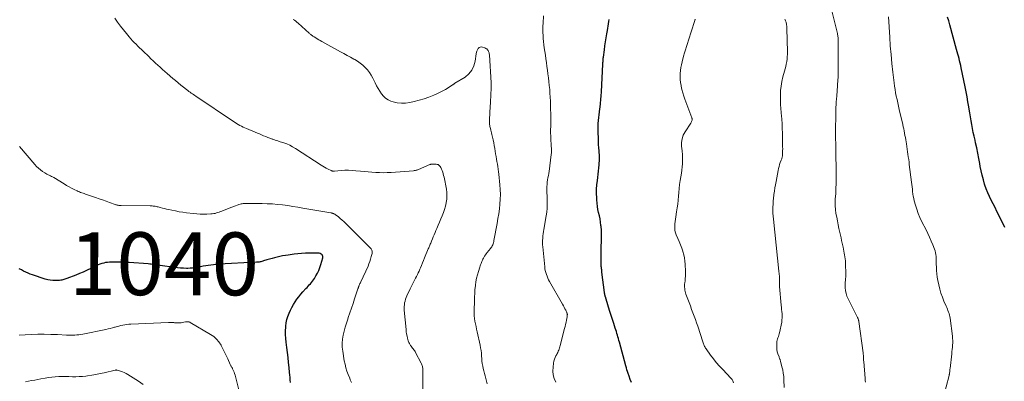
# Model space of a CAD drawing. Units: feet. Extents: x 1950000 to 1955043, y 545000 to 550000.
# Drawn here: x 1953032 to 1953345, y 546467 to 546582 of the extents above; entities that cross this region are included whole.
import ezdxf
from ezdxf.enums import TextEntityAlignment as Align

# ---------------------------------------------------------------- set-up
doc = ezdxf.new("R2010")
doc.units = ezdxf.units.FT
doc.header["$LTSCALE"] = 100
doc.header["$MEASUREMENT"] = 0
for name, color, linetype, lineweight in [('CONTOUR INDEX', 32, 'Continuous', 25), ('CONTOUR INDEX LABEL', 7, 'Continuous', 15), ('CONTOUR INTERMEDIATE', 40, 'Continuous', 15)]:
    doc.layers.add(name, color=color, linetype=linetype, lineweight=lineweight)
doc.styles.add('slant', font='romans.shx', dxfattribs={"oblique": 14.999978})

msp = doc.modelspace()

# ---------------------------------------------------------------- linework, layer by layer
at = {"layer": 'CONTOUR INDEX', "flags": 128}
for points, elevation in [([(1953226.62, 546466.88), (1953226.27, 546467.9), (1953225.91, 546468.92), (1953225.6, 546469.76), (1953225.39, 546470.36), (1953225.19, 546470.96), (1953225.01, 546471.57), (1953224.84, 546472.18), (1953222.79, 546479.74), (1953222.64, 546480.3), (1953222.49, 546480.87), (1953222.33, 546481.43), (1953222.18, 546481.99), (1953222.02, 546482.55), (1953221.85, 546483.11), (1953221.68, 546483.67), (1953221.5, 546484.22), (1953221.01, 546485.69), (1953220.59, 546486.97), (1953220.18, 546488.26), (1953219.77, 546489.55), (1953219.37, 546490.85), (1953218.36, 546494.14), (1953218.32, 546494.29), (1953218.28, 546494.45), (1953218.24, 546494.61), (1953218.2, 546494.76), (1953218.17, 546494.93), (1953218.15, 546495.01), (1953218.14, 546495.08), (1953218.12, 546495.16), (1953218.11, 546495.24), (1953218.1, 546495.31), (1953218.09, 546495.39), (1953218.08, 546495.47), (1953218.07, 546495.54), (1953217.26, 546502.04), (1953217.22, 546502.4), (1953217.17, 546502.77), (1953217.13, 546503.13), (1953217.09, 546503.49), (1953217.05, 546503.85), (1953217.02, 546504.21), (1953217, 546504.58), (1953216.99, 546504.94), (1953216.96, 546506.69), (1953216.96, 546507.92), (1953216.97, 546509.16), (1953217.01, 546510.4), (1953217.07, 546511.63), (1953217.08, 546511.82), (1953217.12, 546513.02), (1953217.12, 546514.22), (1953217.06, 546515.41), (1953216.96, 546516.61), (1953216.92, 546516.96), (1953216.79, 546517.98), (1953216.63, 546518.99), (1953216.43, 546520), (1953216.2, 546521), (1953215.98, 546522), (1953215.8, 546523.01), (1953215.69, 546524.03), (1953215.61, 546525.05), (1953215.57, 546525.74), (1953215.54, 546527.11), (1953215.56, 546528.48), (1953215.64, 546529.85), (1953215.78, 546531.21), (1953215.9, 546532.23), (1953216.02, 546533.24), (1953216.13, 546534.24), (1953216.23, 546535.25), (1953216.33, 546536.26), (1953216.49, 546538.06), (1953216.5, 546538.17), (1953216.5, 546538.27), (1953216.5, 546538.38), (1953216.5, 546538.49), (1953216.5, 546538.6), (1953216.49, 546538.71), (1953216.48, 546538.81), (1953216.48, 546538.92), (1953216.33, 546540.68), (1953216.26, 546541.67), (1953216.19, 546542.66), (1953216.14, 546543.65), (1953216.1, 546544.64), (1953216.04, 546546.65), (1953216.02, 546547.58), (1953216.03, 546548.5), (1953216.08, 546549.42), (1953216.14, 546550.34), (1953216.24, 546551.27), (1953216.33, 546552.18), (1953216.44, 546553.1), (1953216.56, 546554.02), (1953216.63, 546554.6), (1953216.78, 546555.81), (1953216.9, 546557.02), (1953217, 546558.24), (1953217.08, 546559.45), (1953217.55, 546568.33), (1953217.56, 546568.6), (1953217.58, 546568.88), (1953217.59, 546569.15), (1953217.61, 546569.43), (1953217.63, 546569.7), (1953217.65, 546569.97), (1953217.68, 546570.25), (1953217.72, 546570.52), (1953218.03, 546572.84), (1953218.2, 546574.11), (1953218.39, 546575.38), (1953218.59, 546576.65), (1953218.81, 546577.91), (1953219, 546579.04), (1953219.12, 546579.74), (1953219.24, 546580.44), (1953219.35, 546581.14), (1953219.45, 546581.85), (1953219.56, 546582.55)], 1060), ([(1953345.51, 546516.28), (1953343.56, 546520.23), (1953342.97, 546521.41), (1953342.38, 546522.59), (1953341.78, 546523.77), (1953341.17, 546524.94), (1953340.59, 546526.13), (1953340.05, 546527.33), (1953339.58, 546528.56), (1953339.14, 546529.8), (1953339.05, 546530.08), (1953338.64, 546531.48), (1953338.26, 546532.89), (1953337.94, 546534.31), (1953337.67, 546535.75), (1953337.52, 546536.61), (1953337.22, 546538.28), (1953336.9, 546539.95), (1953336.55, 546541.61), (1953336.18, 546543.26), (1953335.99, 546544.11), (1953335.71, 546545.34), (1953335.44, 546546.57), (1953335.19, 546547.81), (1953334.95, 546549.04), (1953334.72, 546550.28), (1953334.5, 546551.52), (1953334.29, 546552.77), (1953334.1, 546554.01), (1953333.99, 546554.7), (1953333.74, 546556.29), (1953333.47, 546557.88), (1953333.18, 546559.46), (1953332.86, 546561.04), (1953331.6, 546567.13), (1953331.44, 546567.87), (1953331.27, 546568.61), (1953331.09, 546569.34), (1953330.9, 546570.07), (1953330.71, 546570.8), (1953330.51, 546571.53), (1953330.31, 546572.26), (1953330.11, 546572.99), (1953327.95, 546580.86), (1953327.61, 546582.09), (1953327.28, 546583.32)], 1080), ([(1953118.11, 546466.92), (1953118.05, 546467.71), (1953117.98, 546468.5), (1953117.91, 546469.29), (1953117.83, 546470.08), (1953117.68, 546471.67), (1953117.52, 546473.25), (1953117.35, 546474.84), (1953117.16, 546476.42), (1953116.96, 546478), (1953116.72, 546479.75), (1953116.6, 546480.95), (1953116.54, 546482.16), (1953116.55, 546483.37), (1953116.62, 546484.57), (1953116.64, 546484.89), (1953116.78, 546485.93), (1953116.99, 546486.95), (1953117.29, 546487.95), (1953117.65, 546488.94), (1953117.68, 546489.02), (1953118.1, 546489.94), (1953118.55, 546490.84), (1953119.04, 546491.72), (1953119.57, 546492.57), (1953120.15, 546493.4), (1953120.75, 546494.21), (1953121.39, 546494.99), (1953122.06, 546495.75), (1953123.02, 546496.79), (1953123.38, 546497.18), (1953123.74, 546497.57), (1953124.09, 546497.96), (1953124.45, 546498.36), (1953124.79, 546498.76), (1953125.12, 546499.17), (1953125.42, 546499.6), (1953125.71, 546500.04), (1953126.22, 546500.85), (1953126.71, 546501.71), (1953127.14, 546502.6), (1953127.5, 546503.53), (1953127.8, 546504.48), (1953128.39, 546506.66), (1953128.4, 546507), (1953128.34, 546507.31), (1953128.16, 546507.57), (1953127.91, 546507.79), (1953127.56, 546507.94), (1953127.2, 546508.06), (1953126.83, 546508.12), (1953126.45, 546508.14), (1953122.89, 546508.05), (1953121.67, 546507.99), (1953120.45, 546507.91), (1953119.24, 546507.77), (1953118.03, 546507.61), (1953117.33, 546507.51), (1953116.48, 546507.36), (1953115.62, 546507.2), (1953114.77, 546507.02), (1953113.93, 546506.83), (1953113.88, 546506.82), (1953113.06, 546506.61), (1953112.25, 546506.39), (1953111.43, 546506.16), (1953110.63, 546505.92), (1953109.57, 546505.6), (1953109.29, 546505.52), (1953109.01, 546505.44), (1953108.72, 546505.38), (1953108.44, 546505.32), (1953108.15, 546505.27), (1953107.87, 546505.23), (1953107.58, 546505.2), (1953107.29, 546505.18), (1953095.27, 546504.55), (1953094.44, 546504.5), (1953093.61, 546504.42), (1953092.79, 546504.32), (1953091.96, 546504.2), (1953091.14, 546504.06), (1953090.32, 546503.91), (1953089.5, 546503.76), (1953088.69, 546503.6), (1953088.41, 546503.55), (1953087.67, 546503.42), (1953086.92, 546503.33), (1953086.16, 546503.28), (1953085.4, 546503.26), (1953084.99, 546503.26), (1953084.03, 546503.29), (1953083.06, 546503.34), (1953082.11, 546503.43), (1953081.15, 546503.55), (1953076.69, 546504.21), (1953076.21, 546504.28), (1953075.73, 546504.35), (1953075.25, 546504.41), (1953074.77, 546504.47), (1953074.29, 546504.52), (1953073.81, 546504.57), (1953073.33, 546504.61), (1953072.84, 546504.65), (1953066.76, 546505.09), (1953065.51, 546505.17), (1953064.26, 546505.22), (1953063.01, 546505.23), (1953061.76, 546505.23), (1953060.53, 546505.2), (1953059.9, 546505.17), (1953059.27, 546505.09), (1953058.66, 546504.96), (1953058.05, 546504.79), (1953057.45, 546504.58), (1953056.86, 546504.36), (1953056.28, 546504.1), (1953055.71, 546503.82), (1953054.53, 546503.21), (1953053.36, 546502.63), (1953052.18, 546502.08), (1953050.98, 546501.57), (1953049.77, 546501.09), (1953046.94, 546500.03), (1953046.62, 546499.92), (1953046.3, 546499.81), (1953045.98, 546499.7), (1953045.65, 546499.61), (1953045.32, 546499.53), (1953044.99, 546499.47), (1953044.65, 546499.43), (1953044.31, 546499.41), (1953043.31, 546499.38), (1953042.48, 546499.4), (1953041.65, 546499.48), (1953040.84, 546499.64), (1953040.03, 546499.86), (1953036.04, 546501.17), (1953035.31, 546501.43), (1953034.58, 546501.72), (1953033.87, 546502.04), (1953033.17, 546502.38), (1953032.48, 546502.74), (1953031.8, 546503.12)], 1040)]:
    msp.add_lwpolyline(points, dxfattribs=dict(at, elevation=elevation))
at = {"layer": 'CONTOUR INTERMEDIATE', "flags": 128}
for points, elevation in [([(1953160.25, 546463.94), (1953160.23, 546470.93), (1953160.22, 546471.21), (1953160.2, 546471.49), (1953160.16, 546471.76), (1953160.1, 546472.04), (1953160.03, 546472.31), (1953159.94, 546472.57), (1953159.83, 546472.83), (1953159.71, 546473.09), (1953157.95, 546476.46), (1953157.78, 546476.76), (1953157.6, 546477.06), (1953157.4, 546477.33), (1953157.19, 546477.61), (1953156.97, 546477.88), (1953156.76, 546478.15), (1953156.56, 546478.42), (1953156.35, 546478.7), (1953156.22, 546478.9), (1953155.97, 546479.29), (1953155.76, 546479.69), (1953155.6, 546480.12), (1953155.46, 546480.56), (1953155.35, 546481), (1953155.21, 546481.68), (1953155.08, 546482.36), (1953154.98, 546483.04), (1953154.9, 546483.73), (1953154.34, 546489.89), (1953154.31, 546490.49), (1953154.31, 546491.08), (1953154.36, 546491.67), (1953154.44, 546492.25), (1953154.57, 546492.83), (1953154.73, 546493.4), (1953154.93, 546493.96), (1953155.17, 546494.5), (1953156.25, 546496.71), (1953156.67, 546497.57), (1953157.1, 546498.42), (1953157.52, 546499.27), (1953157.95, 546500.12), (1953158.25, 546500.71), (1953158.52, 546501.26), (1953158.79, 546501.82), (1953159.04, 546502.39), (1953159.29, 546502.96), (1953159.48, 546503.41), (1953159.82, 546504.21), (1953160.16, 546505.01), (1953160.49, 546505.81), (1953160.82, 546506.61), (1953161.99, 546509.45), (1953162.12, 546509.75), (1953162.24, 546510.06), (1953162.37, 546510.37), (1953162.49, 546510.68), (1953162.62, 546510.98), (1953162.75, 546511.29), (1953162.87, 546511.6), (1953163, 546511.91), (1953163.29, 546512.63), (1953163.57, 546513.31), (1953163.85, 546513.98), (1953164.13, 546514.64), (1953164.42, 546515.31), (1953164.71, 546515.98), (1953165.14, 546516.98), (1953165.56, 546517.98), (1953165.99, 546518.98), (1953166.4, 546519.98), (1953166.8, 546521.02), (1953167.15, 546522.05), (1953167.44, 546523.11), (1953167.69, 546524.17), (1953167.7, 546524.19), (1953167.86, 546525.27), (1953167.93, 546526.36), (1953167.87, 546527.44), (1953167.73, 546528.52), (1953166.99, 546532.27), (1953166.87, 546532.82), (1953166.73, 546533.35), (1953166.56, 546533.88), (1953166.37, 546534.4), (1953166.2, 546534.84), (1953166.07, 546535.13), (1953165.92, 546535.41), (1953165.74, 546535.67), (1953165.55, 546535.92), (1953165.32, 546536.13), (1953165.07, 546536.29), (1953164.79, 546536.39), (1953164.49, 546536.44), (1953163.3, 546536.49), (1953163.2, 546536.49), (1953163.09, 546536.48), (1953162.99, 546536.46), (1953162.89, 546536.44), (1953162.79, 546536.4), (1953162.69, 546536.37), (1953162.6, 546536.33), (1953162.5, 546536.29), (1953158.9, 546534.77), (1953158.7, 546534.69), (1953158.5, 546534.62), (1953158.29, 546534.56), (1953158.08, 546534.5), (1953157.87, 546534.46), (1953157.66, 546534.42), (1953157.45, 546534.39), (1953157.23, 546534.37), (1953150.11, 546533.83), (1953148.89, 546533.76), (1953147.67, 546533.72), (1953146.45, 546533.74), (1953145.23, 546533.79), (1953144.01, 546533.87), (1953142.79, 546533.96), (1953141.57, 546534.08), (1953140.36, 546534.2), (1953138.9, 546534.36), (1953137.75, 546534.45), (1953136.59, 546534.5), (1953135.43, 546534.48), (1953134.28, 546534.43), (1953132.14, 546534.26), (1953132.05, 546534.26), (1953131.96, 546534.25), (1953131.87, 546534.25), (1953131.78, 546534.24), (1953131.69, 546534.24), (1953131.6, 546534.25), (1953131.52, 546534.26), (1953131.43, 546534.27), (1953131.32, 546534.3), (1953131.23, 546534.33), (1953131.14, 546534.36), (1953131.06, 546534.4), (1953130.09, 546534.87), (1953129.52, 546535.16), (1953128.96, 546535.46), (1953128.42, 546535.78), (1953127.88, 546536.12), (1953119.69, 546541.48), (1953118.81, 546542), (1953117.91, 546542.47), (1953116.98, 546542.87), (1953116.02, 546543.21), (1953115.66, 546543.32), (1953114.86, 546543.57), (1953114.07, 546543.83), (1953113.27, 546544.09), (1953112.48, 546544.36), (1953112.27, 546544.43), (1953111.59, 546544.68), (1953110.91, 546544.93), (1953110.24, 546545.21), (1953109.57, 546545.49), (1953108.9, 546545.78), (1953108.24, 546546.07), (1953107.57, 546546.35), (1953106.89, 546546.63), (1953104.11, 546547.76), (1953103.57, 546548), (1953103.03, 546548.24), (1953102.5, 546548.51), (1953101.98, 546548.79), (1953101.47, 546549.09), (1953100.96, 546549.4), (1953100.46, 546549.71), (1953099.96, 546550.04), (1953088, 546558.1), (1953087.63, 546558.35), (1953087.26, 546558.6), (1953086.89, 546558.86), (1953086.51, 546559.11), (1953086.15, 546559.37), (1953085.78, 546559.64), (1953085.42, 546559.91), (1953085.07, 546560.18), (1953084.06, 546560.98), (1953083.2, 546561.66), (1953082.35, 546562.35), (1953081.52, 546563.05), (1953080.68, 546563.76), (1953078.84, 546565.34), (1953078.09, 546565.99), (1953077.35, 546566.65), (1953076.61, 546567.31), (1953075.88, 546567.98), (1953075.15, 546568.65), (1953074.43, 546569.33), (1953073.71, 546570.01), (1953073, 546570.69), (1953071.22, 546572.4), (1953070.65, 546572.95), (1953070.08, 546573.51), (1953069.51, 546574.06), (1953068.95, 546574.62), (1953068.39, 546575.19), (1953067.85, 546575.76), (1953067.32, 546576.36), (1953066.81, 546576.96), (1953065.88, 546578.07), (1953064.92, 546579.25), (1953063.99, 546580.45), (1953063.08, 546581.66), (1953062.19, 546582.9)], 1048), ([(1953180.71, 546466.49), (1953180.03, 546469.03), (1953179.83, 546469.8), (1953179.64, 546470.57), (1953179.47, 546471.35), (1953179.3, 546472.13), (1953179.16, 546472.91), (1953179.04, 546473.7), (1953178.97, 546474.49), (1953178.92, 546475.28), (1953178.91, 546475.42), (1953178.86, 546476.28), (1953178.77, 546477.14), (1953178.63, 546477.99), (1953178.47, 546478.83), (1953177.52, 546483.04), (1953177.34, 546483.88), (1953177.17, 546484.72), (1953177, 546485.57), (1953176.84, 546486.42), (1953176.72, 546487.27), (1953176.63, 546488.12), (1953176.58, 546488.98), (1953176.58, 546489.84), (1953176.64, 546492.9), (1953176.68, 546494.1), (1953176.74, 546495.31), (1953176.84, 546496.52), (1953176.96, 546497.72), (1953176.97, 546497.88), (1953177.13, 546498.99), (1953177.34, 546500.1), (1953177.61, 546501.19), (1953177.92, 546502.27), (1953178.37, 546503.68), (1953178.49, 546504.04), (1953178.62, 546504.41), (1953178.76, 546504.77), (1953178.9, 546505.13), (1953179.05, 546505.49), (1953179.21, 546505.84), (1953179.38, 546506.19), (1953179.56, 546506.53), (1953179.65, 546506.7), (1953179.89, 546507.11), (1953180.15, 546507.52), (1953180.42, 546507.91), (1953180.72, 546508.29), (1953181.75, 546509.56), (1953181.96, 546509.85), (1953182.15, 546510.14), (1953182.32, 546510.44), (1953182.47, 546510.76), (1953182.59, 546511.09), (1953182.7, 546511.42), (1953182.79, 546511.76), (1953182.87, 546512.1), (1953183.88, 546517.57), (1953184.15, 546519.1), (1953184.39, 546520.63), (1953184.59, 546522.17), (1953184.77, 546523.71), (1953184.88, 546525.26), (1953184.93, 546526.8), (1953184.89, 546528.34), (1953184.79, 546529.89), (1953184.46, 546533.23), (1953184.37, 546534.05), (1953184.26, 546534.86), (1953184.13, 546535.66), (1953183.99, 546536.47), (1953183.84, 546537.27), (1953183.69, 546538.08), (1953183.55, 546538.88), (1953183.41, 546539.69), (1953183.13, 546541.44), (1953182.97, 546542.35), (1953182.8, 546543.26), (1953182.6, 546544.16), (1953182.4, 546545.07), (1953182.19, 546545.94), (1953182.08, 546546.4), (1953181.96, 546546.86), (1953181.85, 546547.32), (1953181.74, 546547.79), (1953181.67, 546548.09), (1953181.6, 546548.4), (1953181.54, 546548.71), (1953181.5, 546549.03), (1953181.46, 546549.34), (1953181.44, 546549.66), (1953181.43, 546549.98), (1953181.43, 546550.3), (1953181.44, 546550.61), (1953181.68, 546554.9), (1953181.73, 546555.88), (1953181.79, 546556.87), (1953181.84, 546557.85), (1953181.9, 546558.83), (1953181.99, 546560.29), (1953182, 546560.54), (1953182.01, 546560.79), (1953182.01, 546561.05), (1953182.01, 546561.3), (1953182, 546561.55), (1953182, 546561.8), (1953181.98, 546562.05), (1953181.97, 546562.3), (1953181.43, 546571.23), (1953181.38, 546571.6), (1953181.3, 546571.95), (1953181.17, 546572.29), (1953181.02, 546572.62), (1953180.8, 546572.9), (1953180.56, 546573.15), (1953180.27, 546573.34), (1953179.95, 546573.49), (1953179.19, 546573.75), (1953178.8, 546573.79), (1953178.44, 546573.74), (1953178.13, 546573.56), (1953177.86, 546573.28), (1953177.64, 546572.89), (1953177.46, 546572.49), (1953177.34, 546572.07), (1953177.25, 546571.64), (1953176.93, 546569.23), (1953176.51, 546567.72), (1953175.86, 546566.35), (1953174.88, 546565.2), (1953173.67, 546564.19), (1953170.46, 546562.21), (1953170.36, 546562.14), (1953170.26, 546562.08), (1953170.16, 546562.02), (1953170.06, 546561.96), (1953169.96, 546561.89), (1953169.86, 546561.83), (1953169.76, 546561.76), (1953169.66, 546561.7), (1953168.28, 546560.76), (1953167.47, 546560.25), (1953166.65, 546559.77), (1953165.8, 546559.34), (1953164.94, 546558.94), (1953163.69, 546558.41), (1953162.18, 546557.81), (1953160.64, 546557.27), (1953159.08, 546556.81), (1953157.51, 546556.4), (1953156.09, 546556.08), (1953154.75, 546555.88), (1953153.43, 546555.83), (1953152.11, 546556), (1953150.8, 546556.31), (1953150.1, 546556.54), (1953149.2, 546556.94), (1953148.39, 546557.43), (1953147.69, 546558.08), (1953147.06, 546558.84), (1953146.52, 546559.68), (1953146, 546560.54), (1953145.52, 546561.42), (1953145.06, 546562.32), (1953144.31, 546563.85), (1953143.8, 546564.77), (1953143.24, 546565.65), (1953142.6, 546566.47), (1953141.9, 546567.24), (1953141.13, 546567.96), (1953140.32, 546568.62), (1953139.47, 546569.22), (1953138.57, 546569.77), (1953138.31, 546569.92), (1953137.25, 546570.51), (1953136.2, 546571.1), (1953135.14, 546571.68), (1953134.08, 546572.26), (1953128.08, 546575.53), (1953127.59, 546575.8), (1953127.11, 546576.08), (1953126.63, 546576.36), (1953126.15, 546576.65), (1953125.62, 546576.98), (1953125.41, 546577.12), (1953125.21, 546577.26), (1953125, 546577.4), (1953124.81, 546577.56), (1953124.61, 546577.71), (1953124.42, 546577.88), (1953124.23, 546578.04), (1953124.04, 546578.21), (1953120.53, 546581.38), (1953120.16, 546581.69), (1953119.79, 546581.99), (1953119.4, 546582.28), (1953119, 546582.55)], 1052), ([(1953202.56, 546466.99), (1953202.07, 546468.14), (1953201.73, 546469.31), (1953201.62, 546470.53), (1953201.67, 546471.78), (1953201.84, 546473.1), (1953201.96, 546473.7), (1953202.12, 546474.29), (1953202.35, 546474.85), (1953202.62, 546475.4), (1953202.86, 546475.82), (1953203.04, 546476.15), (1953203.2, 546476.49), (1953203.35, 546476.84), (1953203.48, 546477.19), (1953203.59, 546477.55), (1953203.71, 546477.92), (1953203.81, 546478.28), (1953203.91, 546478.64), (1953205.36, 546484.12), (1953205.53, 546484.77), (1953205.68, 546485.42), (1953205.82, 546486.08), (1953205.95, 546486.73), (1953206.15, 546487.79), (1953206.17, 546487.92), (1953206.19, 546488.05), (1953206.21, 546488.18), (1953206.22, 546488.32), (1953206.23, 546488.42), (1953206.24, 546488.5), (1953206.24, 546488.58), (1953206.23, 546488.67), (1953206.22, 546488.75), (1953206.2, 546488.83), (1953206.18, 546488.91), (1953206.15, 546488.99), (1953206.12, 546489.06), (1953205.71, 546489.89), (1953205.47, 546490.37), (1953205.22, 546490.86), (1953204.96, 546491.33), (1953204.7, 546491.81), (1953200.57, 546499.03), (1953200.28, 546499.59), (1953200, 546500.15), (1953199.77, 546500.73), (1953199.55, 546501.32), (1953199.37, 546501.92), (1953199.22, 546502.53), (1953199.11, 546503.15), (1953199.03, 546503.77), (1953198.4, 546510.07), (1953198.35, 546510.77), (1953198.33, 546511.47), (1953198.35, 546512.18), (1953198.4, 546512.88), (1953198.48, 546513.58), (1953198.57, 546514.27), (1953198.67, 546514.97), (1953198.78, 546515.67), (1953199.51, 546520), (1953199.67, 546521.2), (1953199.79, 546522.41), (1953199.83, 546523.62), (1953199.82, 546524.84), (1953199.8, 546525.55), (1953199.77, 546526.41), (1953199.75, 546527.27), (1953199.75, 546528.13), (1953199.75, 546528.99), (1953199.75, 546529.28), (1953199.77, 546529.99), (1953199.83, 546530.71), (1953199.92, 546531.41), (1953200.05, 546532.11), (1953200.19, 546532.82), (1953200.32, 546533.52), (1953200.43, 546534.22), (1953200.53, 546534.93), (1953201.03, 546538.67), (1953201.1, 546539.42), (1953201.15, 546540.17), (1953201.16, 546540.92), (1953201.14, 546541.67), (1953201.12, 546541.96), (1953201.09, 546542.57), (1953201.05, 546543.17), (1953201.02, 546543.78), (1953200.98, 546544.39), (1953200.95, 546545), (1953200.93, 546545.6), (1953200.92, 546546.21), (1953200.92, 546546.82), (1953200.95, 546549.11), (1953200.95, 546550.77), (1953200.94, 546552.42), (1953200.91, 546554.07), (1953200.87, 546555.72), (1953200.84, 546556.55), (1953200.79, 546557.79), (1953200.71, 546559.03), (1953200.61, 546560.26), (1953200.49, 546561.5), (1953200.49, 546561.55), (1953200.35, 546562.75), (1953200.21, 546563.96), (1953200.06, 546565.17), (1953199.91, 546566.37), (1953199.74, 546567.57), (1953199.58, 546568.78), (1953199.41, 546569.98), (1953199.24, 546571.18), (1953198.91, 546573.5), (1953198.78, 546574.48), (1953198.67, 546575.47), (1953198.58, 546576.45), (1953198.51, 546577.44), (1953198.48, 546578.43), (1953198.46, 546579.42), (1953198.48, 546580.41), (1953198.51, 546581.39), (1953198.64, 546583.72)], 1056), ([(1953259.08, 546466.84), (1953258.93, 546467.38), (1953258.66, 546467.87), (1953258.31, 546468.32), (1953255.69, 546470.99), (1953254.65, 546472.09), (1953253.65, 546473.23), (1953252.7, 546474.41), (1953251.79, 546475.62), (1953250.39, 546477.6), (1953250.22, 546477.85), (1953250.06, 546478.11), (1953249.93, 546478.39), (1953249.8, 546478.67), (1953249.69, 546478.95), (1953249.59, 546479.24), (1953249.48, 546479.53), (1953249.39, 546479.82), (1953247.74, 546484.81), (1953247.37, 546485.9), (1953247, 546486.98), (1953246.61, 546488.05), (1953246.21, 546489.13), (1953245.8, 546490.2), (1953245.4, 546491.27), (1953245, 546492.34), (1953244.59, 546493.41), (1953243.99, 546495.04), (1953243.84, 546495.47), (1953243.72, 546495.91), (1953243.64, 546496.36), (1953243.58, 546496.81), (1953243.55, 546497.27), (1953243.54, 546497.72), (1953243.57, 546498.18), (1953243.61, 546498.63), (1953243.69, 546499.24), (1953243.76, 546500), (1953243.81, 546500.76), (1953243.83, 546501.52), (1953243.82, 546502.28), (1953243.73, 546504.55), (1953243.64, 546505.58), (1953243.5, 546506.6), (1953243.28, 546507.61), (1953243.01, 546508.61), (1953242.98, 546508.7), (1953242.63, 546509.74), (1953242.26, 546510.76), (1953241.85, 546511.77), (1953241.42, 546512.77), (1953240.91, 546513.92), (1953240.66, 546514.6), (1953240.49, 546515.29), (1953240.41, 546516), (1953240.41, 546516.72), (1953240.47, 546517.45), (1953240.55, 546518.18), (1953240.64, 546518.9), (1953240.75, 546519.63), (1953241.01, 546521.25), (1953241.19, 546522.49), (1953241.35, 546523.73), (1953241.47, 546524.98), (1953241.57, 546526.23), (1953241.67, 546527.47), (1953241.8, 546528.72), (1953241.97, 546529.96), (1953242.16, 546531.19), (1953242.57, 546533.59), (1953242.71, 546534.58), (1953242.82, 546535.57), (1953242.88, 546536.57), (1953242.91, 546537.57), (1953242.89, 546538.57), (1953242.85, 546539.57), (1953242.77, 546540.57), (1953242.67, 546541.56), (1953242.6, 546542.1), (1953242.58, 546543.33), (1953242.73, 546544.52), (1953243.13, 546545.65), (1953243.69, 546546.74), (1953245.53, 546549.53), (1953245.63, 546549.7), (1953245.72, 546549.88), (1953245.8, 546550.06), (1953245.86, 546550.25), (1953245.92, 546550.46), (1953245.94, 546550.55), (1953245.95, 546550.64), (1953245.95, 546550.74), (1953245.95, 546550.83), (1953245.93, 546550.93), (1953245.91, 546551.02), (1953245.89, 546551.12), (1953245.85, 546551.21), (1953243.61, 546557.14), (1953243.26, 546558.15), (1953242.94, 546559.17), (1953242.68, 546560.21), (1953242.45, 546561.26), (1953242.41, 546561.48), (1953242.27, 546562.43), (1953242.17, 546563.38), (1953242.14, 546564.33), (1953242.16, 546565.29), (1953242.25, 546566.24), (1953242.37, 546567.19), (1953242.55, 546568.13), (1953242.76, 546569.06), (1953243.23, 546570.85), (1953243.51, 546571.87), (1953243.8, 546572.89), (1953244.11, 546573.91), (1953244.43, 546574.92), (1953244.76, 546575.93), (1953245.08, 546576.94), (1953245.41, 546577.95), (1953245.74, 546578.96), (1953246.67, 546581.85), (1953246.72, 546582.01), (1953246.78, 546582.16), (1953246.84, 546582.31), (1953246.9, 546582.46), (1953246.97, 546582.61)], 1064), ([(1953275.29, 546465.32), (1953275.18, 546467.71), (1953275.09, 546468.78), (1953274.97, 546469.85), (1953274.78, 546470.9), (1953274.54, 546471.94), (1953274.1, 546473.67), (1953274.05, 546473.85), (1953274, 546474.02), (1953273.94, 546474.19), (1953273.88, 546474.37), (1953273.81, 546474.53), (1953273.74, 546474.7), (1953273.68, 546474.87), (1953273.62, 546475.04), (1953273.26, 546476.03), (1953273.06, 546476.69), (1953272.91, 546477.37), (1953272.86, 546478.06), (1953272.86, 546478.75), (1953272.91, 546479.57), (1953272.96, 546479.98), (1953273.03, 546480.38), (1953273.14, 546480.78), (1953273.27, 546481.17), (1953273.42, 546481.55), (1953273.55, 546481.95), (1953273.66, 546482.35), (1953273.75, 546482.75), (1953274.45, 546486.15), (1953274.55, 546486.81), (1953274.61, 546487.47), (1953274.61, 546488.14), (1953274.58, 546488.8), (1953274.51, 546489.47), (1953274.44, 546490.14), (1953274.38, 546490.81), (1953274.32, 546491.48), (1953273.79, 546497.44), (1953273.76, 546497.85), (1953273.75, 546498.26), (1953273.75, 546498.66), (1953273.76, 546499.07), (1953273.76, 546499.23), (1953273.77, 546499.56), (1953273.78, 546499.89), (1953273.77, 546500.22), (1953273.75, 546500.54), (1953273.73, 546500.79), (1953273.71, 546500.99), (1953273.69, 546501.19), (1953273.66, 546501.4), (1953273.63, 546501.6), (1953273.6, 546501.8), (1953273.57, 546502), (1953273.54, 546502.2), (1953273.52, 546502.41), (1953271.83, 546518.91), (1953271.75, 546519.87), (1953271.69, 546520.83), (1953271.66, 546521.78), (1953271.66, 546522.74), (1953271.7, 546523.7), (1953271.76, 546524.65), (1953271.85, 546525.61), (1953271.97, 546526.56), (1953272, 546526.76), (1953272.16, 546527.81), (1953272.32, 546528.86), (1953272.5, 546529.91), (1953272.69, 546530.96), (1953273.34, 546534.46), (1953273.47, 546535.09), (1953273.63, 546535.72), (1953273.81, 546536.34), (1953274.02, 546536.95), (1953274.31, 546537.76), (1953274.39, 546537.97), (1953274.46, 546538.18), (1953274.53, 546538.39), (1953274.6, 546538.6), (1953274.66, 546538.81), (1953274.7, 546539.03), (1953274.73, 546539.25), (1953274.74, 546539.47), (1953274.76, 546540.2), (1953274.76, 546540.79), (1953274.77, 546541.38), (1953274.76, 546541.97), (1953274.76, 546542.56), (1953274.68, 546546.72), (1953274.66, 546547.33), (1953274.64, 546547.94), (1953274.62, 546548.54), (1953274.6, 546549.15), (1953274.56, 546549.76), (1953274.52, 546550.37), (1953274.47, 546550.98), (1953274.41, 546551.58), (1953274.28, 546552.88), (1953274.17, 546554.14), (1953274.09, 546555.4), (1953274.05, 546556.66), (1953274.04, 546557.92), (1953274.04, 546558.38), (1953274.12, 546559.86), (1953274.26, 546561.33), (1953274.53, 546562.79), (1953274.86, 546564.23), (1953275.36, 546566.06), (1953275.56, 546566.82), (1953275.74, 546567.58), (1953275.9, 546568.35), (1953276.05, 546569.12), (1953276.16, 546569.89), (1953276.24, 546570.67), (1953276.27, 546571.45), (1953276.28, 546572.23), (1953276.1, 546579.62), (1953276.09, 546580.01), (1953276.06, 546580.4), (1953276.01, 546580.78), (1953275.95, 546581.17), (1953275.9, 546581.45), (1953275.85, 546581.68), (1953275.78, 546581.92), (1953275.69, 546582.15), (1953275.59, 546582.37), (1953275.47, 546582.58)], 1068), ([(1953301.16, 546466.98), (1953301.07, 546467.57), (1953301, 546468.16), (1953300.56, 546473.63), (1953300.54, 546473.9), (1953300.53, 546474.16), (1953300.51, 546474.42), (1953300.5, 546474.68), (1953300.49, 546474.81), (1953300.49, 546475.01), (1953300.48, 546475.21), (1953300.47, 546475.4), (1953300.45, 546475.6), (1953300.44, 546475.8), (1953300.42, 546476), (1953300.4, 546476.2), (1953300.37, 546476.39), (1953299.01, 546486.38), (1953298.98, 546486.54), (1953298.95, 546486.7), (1953298.9, 546486.85), (1953298.85, 546487.01), (1953298.79, 546487.16), (1953298.72, 546487.31), (1953298.66, 546487.46), (1953298.58, 546487.6), (1953295.59, 546493.55), (1953295.23, 546494.41), (1953294.95, 546495.28), (1953294.79, 546496.18), (1953294.71, 546497.1), (1953294.69, 546498.25), (1953294.69, 546498.61), (1953294.71, 546498.97), (1953294.73, 546499.33), (1953294.77, 546499.69), (1953294.81, 546500.04), (1953294.83, 546500.4), (1953294.84, 546500.76), (1953294.84, 546501.12), (1953294.75, 546505.07), (1953294.72, 546505.69), (1953294.67, 546506.3), (1953294.6, 546506.92), (1953294.5, 546507.53), (1953294.39, 546508.14), (1953294.27, 546508.75), (1953294.14, 546509.35), (1953294.01, 546509.96), (1953293.91, 546510.43), (1953293.72, 546511.27), (1953293.53, 546512.12), (1953293.35, 546512.96), (1953293.16, 546513.8), (1953292.69, 546515.95), (1953292.44, 546517.15), (1953292.19, 546518.35), (1953291.96, 546519.55), (1953291.74, 546520.75), (1953291.58, 546521.96), (1953291.47, 546523.17), (1953291.47, 546524.38), (1953291.52, 546525.6), (1953291.56, 546525.96), (1953291.66, 546527.36), (1953291.74, 546528.76), (1953291.79, 546530.16), (1953291.81, 546531.57), (1953291.82, 546534.15), (1953291.82, 546534.71), (1953291.81, 546535.26), (1953291.8, 546535.82), (1953291.77, 546536.37), (1953291.75, 546536.93), (1953291.73, 546537.49), (1953291.72, 546538.04), (1953291.71, 546538.6), (1953291.69, 546541.04), (1953291.68, 546541.66), (1953291.67, 546542.27), (1953291.66, 546542.88), (1953291.65, 546543.49), (1953291.63, 546544.1), (1953291.63, 546544.71), (1953291.63, 546545.33), (1953291.63, 546545.94), (1953291.69, 546553.51), (1953291.7, 546554.1), (1953291.72, 546554.69), (1953291.75, 546555.28), (1953291.78, 546555.87), (1953291.83, 546556.59), (1953291.85, 546556.82), (1953291.87, 546557.06), (1953291.89, 546557.29), (1953291.92, 546557.52), (1953291.96, 546557.92), (1953292.01, 546558.36), (1953292.05, 546558.79), (1953292.09, 546559.23), (1953292.12, 546559.67), (1953292.37, 546563.35), (1953292.41, 546564.08), (1953292.44, 546564.81), (1953292.46, 546565.53), (1953292.46, 546566.26), (1953292.46, 546567.37), (1953292.45, 546568.66), (1953292.45, 546569.94), (1953292.45, 546571.23), (1953292.45, 546572.51), (1953292.45, 546575.51), (1953292.44, 546575.79), (1953292.44, 546576.07), (1953292.42, 546576.35), (1953292.41, 546576.63), (1953292.4, 546576.76), (1953292.36, 546577.1), (1953292.32, 546577.44), (1953292.26, 546577.77), (1953292.18, 546578.11), (1953290.55, 546584.81)], 1072), ([(1953325.88, 546461.91), (1953327.72, 546469.08), (1953327.75, 546469.2), (1953327.78, 546469.32), (1953327.8, 546469.43), (1953327.83, 546469.55), (1953327.85, 546469.67), (1953327.87, 546469.79), (1953327.89, 546469.91), (1953327.9, 546470.03), (1953327.93, 546470.32), (1953327.96, 546470.58), (1953327.99, 546470.84), (1953328.02, 546471.11), (1953328.05, 546471.37), (1953328.59, 546476.02), (1953328.66, 546476.72), (1953328.73, 546477.42), (1953328.8, 546478.12), (1953328.85, 546478.82), (1953328.89, 546479.52), (1953328.89, 546480.23), (1953328.85, 546480.93), (1953328.79, 546481.63), (1953328.08, 546487.4), (1953328, 546487.9), (1953327.89, 546488.39), (1953327.75, 546488.87), (1953327.57, 546489.35), (1953327.38, 546489.82), (1953327.19, 546490.29), (1953326.99, 546490.75), (1953326.79, 546491.22), (1953326.1, 546492.79), (1953325.59, 546494.06), (1953325.14, 546495.34), (1953324.76, 546496.65), (1953324.44, 546497.97), (1953324.15, 546499.38), (1953323.96, 546500.45), (1953323.81, 546501.52), (1953323.72, 546502.6), (1953323.68, 546503.68), (1953323.67, 546504.64), (1953323.66, 546505.25), (1953323.64, 546505.85), (1953323.62, 546506.46), (1953323.59, 546507.06), (1953323.52, 546507.66), (1953323.42, 546508.25), (1953323.26, 546508.83), (1953323.07, 546509.4), (1953322.55, 546510.72), (1953322.06, 546511.94), (1953321.53, 546513.14), (1953320.97, 546514.33), (1953320.39, 546515.51), (1953319.05, 546518.12), (1953318.44, 546519.41), (1953317.89, 546520.72), (1953317.42, 546522.06), (1953317.01, 546523.43), (1953316.66, 546524.74), (1953316.48, 546525.47), (1953316.33, 546526.2), (1953316.21, 546526.94), (1953316.11, 546527.69), (1953316.04, 546528.44), (1953315.95, 546529.19), (1953315.87, 546529.93), (1953315.78, 546530.68), (1953315.08, 546536.29), (1953314.98, 546537.12), (1953314.87, 546537.95), (1953314.76, 546538.77), (1953314.64, 546539.6), (1953314.53, 546540.42), (1953314.41, 546541.25), (1953314.28, 546542.07), (1953314.15, 546542.9), (1953314.05, 546543.54), (1953313.94, 546544.23), (1953313.82, 546544.93), (1953313.7, 546545.62), (1953313.57, 546546.31), (1953313.43, 546547.01), (1953313.29, 546547.7), (1953313.14, 546548.38), (1953312.99, 546549.07), (1953311.87, 546553.91), (1953311.63, 546554.96), (1953311.4, 546556), (1953311.16, 546557.05), (1953310.93, 546558.1), (1953310.72, 546559.15), (1953310.53, 546560.21), (1953310.36, 546561.27), (1953310.22, 546562.33), (1953309.82, 546565.76), (1953309.52, 546568.54), (1953309.25, 546571.33), (1953309.03, 546574.12), (1953308.84, 546576.91), (1953308.45, 546583.37)], 1076), ([(1953137.53, 546466.87), (1953137.33, 546467.34), (1953137.14, 546467.8), (1953136.96, 546468.27), (1953136.48, 546469.46), (1953136.1, 546470.53), (1953135.75, 546471.61), (1953135.48, 546472.72), (1953135.25, 546473.83), (1953134.73, 546476.89), (1953134.59, 546478.18), (1953134.55, 546479.46), (1953134.66, 546480.74), (1953134.87, 546482.02), (1953135.19, 546483.29), (1953135.53, 546484.56), (1953135.91, 546485.81), (1953136.32, 546487.05), (1953136.49, 546487.55), (1953137.01, 546489.04), (1953137.52, 546490.54), (1953138.02, 546492.03), (1953138.52, 546493.52), (1953139.59, 546496.72), (1953139.63, 546496.83), (1953139.66, 546496.93), (1953139.7, 546497.04), (1953139.74, 546497.14), (1953139.77, 546497.24), (1953139.81, 546497.35), (1953139.85, 546497.45), (1953139.89, 546497.56), (1953140.02, 546497.89), (1953140.13, 546498.15), (1953140.24, 546498.42), (1953140.36, 546498.68), (1953140.47, 546498.94), (1953142.79, 546504), (1953143.1, 546504.73), (1953143.38, 546505.47), (1953143.63, 546506.22), (1953143.84, 546506.99), (1953144.1, 546508.04), (1953144.14, 546508.28), (1953144.14, 546508.52), (1953144.09, 546508.76), (1953144.01, 546509), (1953143.89, 546509.22), (1953143.76, 546509.44), (1953143.6, 546509.64), (1953143.43, 546509.82), (1953135.69, 546517.59), (1953135.13, 546518.13), (1953134.56, 546518.65), (1953133.96, 546519.15), (1953133.35, 546519.63), (1953132.38, 546520.38), (1953132.24, 546520.47), (1953132.1, 546520.56), (1953131.96, 546520.63), (1953131.81, 546520.7), (1953131.68, 546520.75), (1953131.59, 546520.78), (1953131.5, 546520.81), (1953131.4, 546520.83), (1953131.31, 546520.86), (1953131.21, 546520.87), (1953131.12, 546520.89), (1953131.02, 546520.91), (1953130.92, 546520.93), (1953122.1, 546522.48), (1953120.49, 546522.75), (1953118.87, 546523.01), (1953117.25, 546523.24), (1953115.62, 546523.45), (1953113.99, 546523.63), (1953112.36, 546523.76), (1953110.73, 546523.84), (1953109.09, 546523.89), (1953104.03, 546523.94), (1953103.69, 546523.93), (1953103.36, 546523.91), (1953103.03, 546523.87), (1953102.7, 546523.83), (1953102.38, 546523.76), (1953102.05, 546523.68), (1953101.73, 546523.59), (1953101.42, 546523.49), (1953100.27, 546523.08), (1953099.45, 546522.78), (1953098.64, 546522.47), (1953097.82, 546522.15), (1953097.02, 546521.81), (1953096.24, 546521.49), (1953095.82, 546521.32), (1953095.4, 546521.16), (1953094.97, 546521.02), (1953094.54, 546520.89), (1953094.11, 546520.78), (1953093.67, 546520.69), (1953093.22, 546520.64), (1953092.78, 546520.6), (1953091.52, 546520.55), (1953090.44, 546520.52), (1953089.36, 546520.54), (1953088.29, 546520.6), (1953087.22, 546520.71), (1953084.98, 546520.98), (1953083.81, 546521.13), (1953082.64, 546521.31), (1953081.48, 546521.53), (1953080.32, 546521.77), (1953079.35, 546521.98), (1953078.68, 546522.14), (1953078.01, 546522.29), (1953077.35, 546522.46), (1953076.69, 546522.63), (1953075.98, 546522.82), (1953075.67, 546522.9), (1953075.36, 546522.96), (1953075.05, 546523.02), (1953074.73, 546523.07), (1953074.42, 546523.1), (1953074.1, 546523.13), (1953073.79, 546523.15), (1953073.47, 546523.16), (1953064.18, 546523.28), (1953063.94, 546523.29), (1953063.71, 546523.3), (1953063.47, 546523.32), (1953063.23, 546523.35), (1953063, 546523.39), (1953062.76, 546523.44), (1953062.53, 546523.51), (1953062.31, 546523.58), (1953060.54, 546524.24), (1953059.44, 546524.64), (1953058.33, 546525.04), (1953057.21, 546525.43), (1953056.1, 546525.82), (1953053.21, 546526.8), (1953052.84, 546526.93), (1953052.46, 546527.05), (1953052.08, 546527.18), (1953051.7, 546527.31), (1953051.33, 546527.44), (1953050.96, 546527.59), (1953050.59, 546527.75), (1953050.23, 546527.92), (1953049.29, 546528.39), (1953048.46, 546528.81), (1953047.65, 546529.24), (1953046.84, 546529.7), (1953046.04, 546530.17), (1953042.75, 546532.17), (1953042.4, 546532.37), (1953042.05, 546532.55), (1953041.69, 546532.73), (1953041.33, 546532.89), (1953040.97, 546533.06), (1953040.61, 546533.24), (1953040.27, 546533.44), (1953039.93, 546533.65), (1953039.22, 546534.13), (1953038.55, 546534.62), (1953037.92, 546535.14), (1953037.33, 546535.71), (1953036.77, 546536.32), (1953031.88, 546542.06)], 1044), ([(1953101.8, 546464.13), (1953100.59, 546468.82), (1953100.46, 546469.27), (1953100.32, 546469.72), (1953100.17, 546470.16), (1953099.99, 546470.59), (1953099.81, 546471.03), (1953099.71, 546471.24), (1953099.61, 546471.45), (1953099.5, 546471.65), (1953099.38, 546471.85), (1953099.26, 546472.05), (1953099.15, 546472.25), (1953099.05, 546472.45), (1953098.95, 546472.66), (1953098.16, 546474.43), (1953097.65, 546475.52), (1953097.14, 546476.6), (1953096.6, 546477.67), (1953096.04, 546478.73), (1953096.01, 546478.8), (1953095.35, 546479.82), (1953094.59, 546480.75), (1953093.69, 546481.54), (1953092.7, 546482.24), (1953086.24, 546486.01), (1953086.06, 546486.1), (1953085.88, 546486.17), (1953085.68, 546486.21), (1953085.49, 546486.24), (1953085.28, 546486.25), (1953085.08, 546486.24), (1953084.88, 546486.23), (1953084.68, 546486.2), (1953083.63, 546486), (1953083.33, 546485.95), (1953083.03, 546485.92), (1953082.72, 546485.9), (1953082.42, 546485.89), (1953082.11, 546485.9), (1953081.8, 546485.91), (1953081.5, 546485.93), (1953081.19, 546485.95), (1953080.97, 546485.97), (1953080.55, 546485.99), (1953080.14, 546486.01), (1953079.72, 546486.01), (1953079.31, 546486), (1953067.35, 546485.51), (1953066.71, 546485.46), (1953066.06, 546485.4), (1953065.43, 546485.29), (1953064.79, 546485.16), (1953064.16, 546485.01), (1953063.53, 546484.86), (1953062.91, 546484.69), (1953062.28, 546484.52), (1953062.14, 546484.48), (1953061.44, 546484.29), (1953060.74, 546484.12), (1953060.04, 546483.95), (1953059.33, 546483.8), (1953052.02, 546482.33), (1953051.38, 546482.21), (1953050.74, 546482.12), (1953050.1, 546482.05), (1953049.45, 546482.01), (1953048.8, 546481.99), (1953048.15, 546481.98), (1953047.5, 546481.99), (1953046.86, 546482.01), (1953043.96, 546482.16), (1953041.87, 546482.23), (1953039.77, 546482.27), (1953037.68, 546482.25), (1953035.58, 546482.18), (1953031.71, 546482.01)], 1036), ([(1953071.18, 546466.28), (1953069.75, 546467.28), (1953066.36, 546469.47), (1953065.8, 546469.8), (1953065.23, 546470.09), (1953064.63, 546470.33), (1953064.02, 546470.53), (1953062.92, 546470.84), (1953062.85, 546470.86), (1953062.77, 546470.87), (1953062.69, 546470.88), (1953062.62, 546470.88), (1953062.54, 546470.87), (1953062.46, 546470.86), (1953062.38, 546470.85), (1953062.31, 546470.83), (1953058.83, 546470.02), (1953057.51, 546469.73), (1953056.18, 546469.46), (1953054.85, 546469.24), (1953053.51, 546469.04), (1953052.95, 546468.96), (1953051.89, 546468.85), (1953050.82, 546468.77), (1953049.76, 546468.74), (1953048.69, 546468.75), (1953047.62, 546468.78), (1953046.55, 546468.79), (1953045.48, 546468.79), (1953044.41, 546468.78), (1953044.35, 546468.77), (1953043.26, 546468.72), (1953042.17, 546468.63), (1953041.08, 546468.49), (1953040, 546468.31), (1953038.62, 546468.04), (1953037.66, 546467.86), (1953036.7, 546467.68), (1953035.74, 546467.5), (1953034.78, 546467.33), (1953033.79, 546467.15)], 1032)]:
    msp.add_lwpolyline(points, dxfattribs=dict(at, elevation=elevation))

# ---------------------------------------------------------------- texts
at = {"layer": 'CONTOUR INDEX LABEL', "style": 'slant', "oblique": 15}
msp.add_text('1040', height=20, rotation=359.8834, dxfattribs=at).set_placement((1953077.83, 546504.72, 1040), align=Align.MIDDLE_CENTER)

doc.saveas('drawing.dxf')
